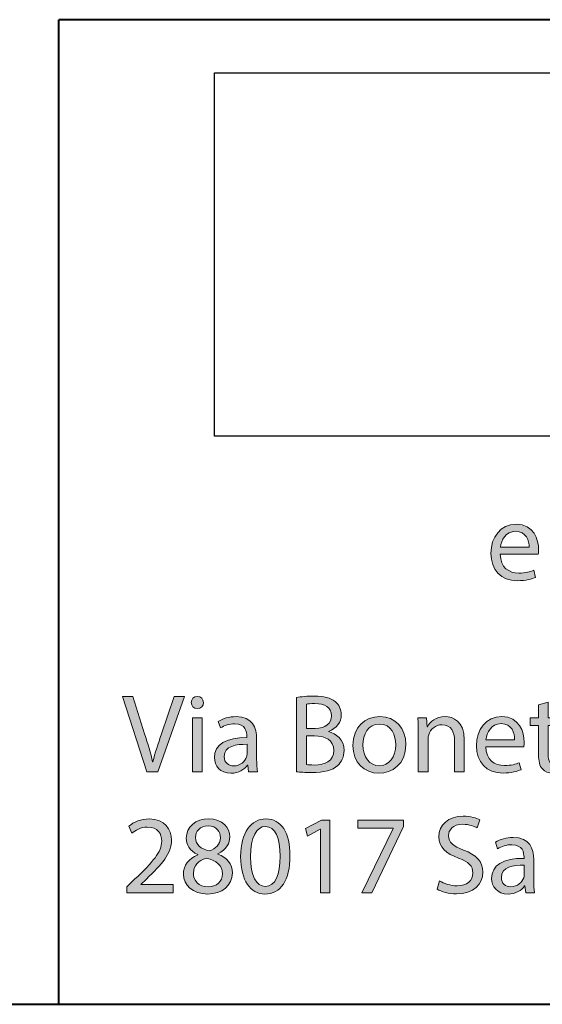
# Model space of a CAD drawing. Units: millimetres. Extents: x 9 to 292, y 6 to 205.
# Drawn here: x 101 to 113, y 6 to 28 of the extents above; entities that cross this region are included whole.
import ezdxf

# ---------------------------------------------------------------- set-up
doc = ezdxf.new("R2010")
doc.units = ezdxf.units.MM
doc.header["$MEASUREMENT"] = 0
doc.layers.add('Livello 1', color=7, linetype='Continuous')
picture_1 = doc.add_image_def('image1.jpg', size_in_pixel=(47, 23))

# ---------------------------------------------------------------- blocks, each defined once
blk = doc.blocks.new('block 2')
at = {"layer": 'Livello 1'}
image = blk.add_image(picture_1, insert=(105.481, 18.697), size_in_units=(16.581, 8.114), dxfattribs=at)
blk = doc.blocks.new('block 15')
at = {"layer": 'Livello 1'}
h = blk.add_hatch(color=7, dxfattribs=at)
h.dxf.hatch_style = 2
edge = h.paths.add_edge_path()
edge.add_spline(control_points=[(111.867, 16.055), (111.872, 15.758), (112.062, 15.635), (112.282, 15.635), (112.439, 15.635), (112.534, 15.662), (112.617, 15.698), (112.617, 15.698), (112.654, 15.54), (112.654, 15.54), (112.577, 15.505), (112.444, 15.465), (112.252, 15.465), (111.88, 15.465), (111.658, 15.71), (111.658, 16.075), (111.658, 16.439), (111.872, 16.727), (112.225, 16.727), (112.619, 16.727), (112.724, 16.379), (112.724, 16.157), (112.724, 16.112), (112.719, 16.077), (112.717, 16.055), (112.717, 16.055), (111.867, 16.055), (111.867, 16.055)], knot_values=[0, 0, 0, 0, 1, 1, 1, 2, 2, 2, 3, 3, 3, 4, 4, 4, 5, 5, 5, 6, 6, 6, 7, 7, 7, 8, 8, 8, 9, 9, 9, 9], degree=3, periodic=1)
edge = h.paths.add_edge_path()
edge.add_spline(control_points=[(112.512, 16.212), (112.514, 16.352), (112.454, 16.569), (112.207, 16.569), (111.985, 16.569), (111.887, 16.364), (111.87, 16.212), (111.87, 16.212), (112.512, 16.212), (112.512, 16.212)], knot_values=[0, 0, 0, 0, 1, 1, 1, 2, 2, 2, 3, 3, 3, 3], degree=3, periodic=1)
at = {"layer": 'Livello 1', "lineweight": 0}
for points, knots in [([(111.867, 16.055), (111.872, 15.758), (112.062, 15.635), (112.282, 15.635), (112.439, 15.635), (112.534, 15.662), (112.617, 15.698), (112.617, 15.698), (112.654, 15.54), (112.654, 15.54), (112.577, 15.505), (112.444, 15.465), (112.252, 15.465), (111.88, 15.465), (111.658, 15.71), (111.658, 16.075), (111.658, 16.439), (111.872, 16.727), (112.225, 16.727), (112.619, 16.727), (112.724, 16.379), (112.724, 16.157), (112.724, 16.112), (112.719, 16.077), (112.717, 16.055), (112.717, 16.055), (111.867, 16.055), (111.867, 16.055)], [0, 0, 0, 0, 1, 1, 1, 2, 2, 2, 3, 3, 3, 4, 4, 4, 5, 5, 5, 6, 6, 6, 7, 7, 7, 8, 8, 8, 9, 9, 9, 9]), ([(112.512, 16.212), (112.514, 16.352), (112.454, 16.569), (112.207, 16.569), (111.985, 16.569), (111.887, 16.364), (111.87, 16.212), (111.87, 16.212), (112.512, 16.212), (112.512, 16.212)], [0, 0, 0, 0, 1, 1, 1, 2, 2, 2, 3, 3, 3, 3])]:
    blk.add_open_spline(points, degree=3, knots=knots, dxfattribs=at)
blk = doc.blocks.new('block 17')
at = {"layer": 'Livello 1'}
h = blk.add_hatch(color=7, dxfattribs=at)
h.dxf.hatch_style = 2
edge = h.paths.add_edge_path()
edge.add_spline(control_points=[(103.969, 11.192), (103.969, 11.192), (103.42, 12.875), (103.42, 12.875), (103.42, 12.875), (103.654, 12.875), (103.654, 12.875), (103.654, 12.875), (103.916, 12.046), (103.916, 12.046), (103.989, 11.819), (104.052, 11.614), (104.096, 11.416), (104.096, 11.416), (104.101, 11.416), (104.101, 11.416), (104.149, 11.611), (104.219, 11.824), (104.294, 12.043), (104.294, 12.043), (104.578, 12.875), (104.578, 12.875), (104.578, 12.875), (104.811, 12.875), (104.811, 12.875), (104.811, 12.875), (104.209, 11.192), (104.209, 11.192), (104.209, 11.192), (103.969, 11.192), (103.969, 11.192)], knot_values=[0, 0, 0, 0, 1, 1, 1, 2, 2, 2, 3, 3, 3, 4, 4, 4, 5, 5, 5, 6, 6, 6, 7, 7, 7, 8, 8, 8, 9, 9, 9, 10, 10, 10, 10], degree=3, periodic=1)
h = blk.add_hatch(color=7, dxfattribs=at)
h.dxf.hatch_style = 2
edge = h.paths.add_edge_path()
edge.add_spline(control_points=[(105.231, 12.74), (105.234, 12.666), (105.179, 12.606), (105.092, 12.606), (105.014, 12.606), (104.959, 12.666), (104.959, 12.74), (104.959, 12.818), (105.017, 12.878), (105.097, 12.878), (105.179, 12.878), (105.231, 12.818), (105.231, 12.74)], knot_values=[0, 0, 0, 0, 1, 1, 1, 2, 2, 2, 3, 3, 3, 4, 4, 4, 4], degree=3, periodic=1)
h.paths.add_polyline_path([(104.987, 11.192), (104.987, 12.401), (105.207, 12.401), (105.207, 11.192)])
h = blk.add_hatch(color=7, dxfattribs=at)
h.dxf.hatch_style = 2
edge = h.paths.add_edge_path()
edge.add_spline(control_points=[(107.314, 12.853), (107.409, 12.873), (107.559, 12.888), (107.712, 12.888), (107.929, 12.888), (108.069, 12.85), (108.174, 12.765), (108.261, 12.7), (108.313, 12.6), (108.313, 12.468), (108.313, 12.306), (108.206, 12.163), (108.029, 12.098), (108.029, 12.098), (108.029, 12.093), (108.029, 12.093), (108.189, 12.053), (108.376, 11.921), (108.376, 11.671), (108.376, 11.527), (108.318, 11.416), (108.234, 11.334), (108.116, 11.227), (107.926, 11.177), (107.652, 11.177), (107.502, 11.177), (107.387, 11.187), (107.314, 11.197), (107.314, 11.197), (107.314, 12.853), (107.314, 12.853)], knot_values=[0, 0, 0, 0, 1, 1, 1, 2, 2, 2, 3, 3, 3, 4, 4, 4, 5, 5, 5, 6, 6, 6, 7, 7, 7, 8, 8, 8, 9, 9, 9, 10, 10, 10, 10], degree=3, periodic=1)
edge = h.paths.add_edge_path()
edge.add_spline(control_points=[(107.532, 12.163), (107.532, 12.163), (107.729, 12.163), (107.729, 12.163), (107.959, 12.163), (108.094, 12.283), (108.094, 12.446), (108.094, 12.643), (107.944, 12.72), (107.724, 12.72), (107.624, 12.72), (107.567, 12.713), (107.532, 12.706), (107.532, 12.706), (107.532, 12.163), (107.532, 12.163)], knot_values=[0, 0, 0, 0, 1, 1, 1, 2, 2, 2, 3, 3, 3, 4, 4, 4, 5, 5, 5, 5], degree=3, periodic=1)
edge = h.paths.add_edge_path()
edge.add_spline(control_points=[(107.532, 11.356), (107.574, 11.349), (107.636, 11.347), (107.714, 11.347), (107.939, 11.347), (108.146, 11.429), (108.146, 11.674), (108.146, 11.903), (107.949, 11.999), (107.712, 11.999), (107.712, 11.999), (107.532, 11.999), (107.532, 11.999), (107.532, 11.999), (107.532, 11.356), (107.532, 11.356)], knot_values=[0, 0, 0, 0, 1, 1, 1, 2, 2, 2, 3, 3, 3, 4, 4, 4, 5, 5, 5, 5], degree=3, periodic=1)
h = blk.add_hatch(color=7, dxfattribs=at)
h.dxf.hatch_style = 2
h.paths.add_polyline_path([(117.359, 11.192), (117.359, 11.634), (116.604, 11.634), (116.604, 11.779), (117.329, 12.815), (117.566, 12.815), (117.566, 11.806), (117.793, 11.806), (117.793, 11.634), (117.566, 11.634), (117.566, 11.192)])
edge = h.paths.add_edge_path()
edge.add_spline(control_points=[(117.359, 11.806), (117.359, 11.806), (117.359, 12.348), (117.359, 12.348), (117.359, 12.433), (117.361, 12.518), (117.366, 12.603), (117.366, 12.603), (117.359, 12.603), (117.359, 12.603), (117.309, 12.508), (117.269, 12.438), (117.224, 12.363), (117.224, 12.363), (116.826, 11.811), (116.826, 11.811), (116.826, 11.811), (116.826, 11.806), (116.826, 11.806), (116.826, 11.806), (117.359, 11.806), (117.359, 11.806)], knot_values=[0, 0, 0, 0, 1, 1, 1, 2, 2, 2, 3, 3, 3, 4, 4, 4, 5, 5, 5, 6, 6, 6, 7, 7, 7, 7], degree=3, periodic=1)
h = blk.add_hatch(color=7, dxfattribs=at)
h.dxf.hatch_style = 2
edge = h.paths.add_edge_path()
edge.add_spline(control_points=[(119.041, 12.021), (119.041, 11.469), (118.836, 11.164), (118.476, 11.164), (118.159, 11.164), (117.944, 11.461), (117.939, 11.999), (117.939, 12.543), (118.174, 12.843), (118.504, 12.843), (118.846, 12.843), (119.041, 12.538), (119.041, 12.021)], knot_values=[0, 0, 0, 0, 1, 1, 1, 2, 2, 2, 3, 3, 3, 4, 4, 4, 4], degree=3, periodic=1)
edge = h.paths.add_edge_path()
edge.add_spline(control_points=[(118.159, 11.996), (118.159, 11.574), (118.289, 11.334), (118.489, 11.334), (118.714, 11.334), (118.821, 11.596), (118.821, 12.011), (118.821, 12.411), (118.719, 12.673), (118.491, 12.673), (118.299, 12.673), (118.159, 12.438), (118.159, 11.996)], knot_values=[0, 0, 0, 0, 1, 1, 1, 2, 2, 2, 3, 3, 3, 4, 4, 4, 4], degree=3, periodic=1)
h = blk.add_hatch(color=7, dxfattribs=at)
h.dxf.hatch_style = 2
edge = h.paths.add_edge_path()
edge.add_spline(control_points=[(112.939, 12.748), (112.939, 12.748), (112.939, 12.401), (112.939, 12.401), (112.939, 12.401), (113.254, 12.401), (113.254, 12.401), (113.254, 12.401), (113.254, 12.233), (113.254, 12.233), (113.254, 12.233), (112.939, 12.233), (112.939, 12.233), (112.939, 12.233), (112.939, 11.581), (112.939, 11.581), (112.939, 11.432), (112.981, 11.347), (113.104, 11.347), (113.161, 11.347), (113.204, 11.354), (113.231, 11.362), (113.231, 11.362), (113.241, 11.197), (113.241, 11.197), (113.199, 11.179), (113.131, 11.167), (113.046, 11.167), (112.944, 11.167), (112.862, 11.199), (112.809, 11.259), (112.747, 11.324), (112.724, 11.432), (112.724, 11.574), (112.724, 11.574), (112.724, 12.233), (112.724, 12.233), (112.724, 12.233), (112.537, 12.233), (112.537, 12.233), (112.537, 12.233), (112.537, 12.401), (112.537, 12.401), (112.537, 12.401), (112.724, 12.401), (112.724, 12.401), (112.724, 12.401), (112.724, 12.69), (112.724, 12.69), (112.724, 12.69), (112.939, 12.748), (112.939, 12.748)], knot_values=[0, 0, 0, 0, 1, 1, 1, 2, 2, 2, 3, 3, 3, 4, 4, 4, 5, 5, 5, 6, 6, 6, 7, 7, 7, 8, 8, 8, 9, 9, 9, 10, 10, 10, 11, 11, 11, 12, 12, 12, 13, 13, 13, 14, 14, 14, 15, 15, 15, 16, 16, 16, 17, 17, 17, 17], degree=3, periodic=1)
h = blk.add_hatch(color=7, dxfattribs=at)
h.dxf.hatch_style = 2
edge = h.paths.add_edge_path()
edge.add_spline(control_points=[(113.766, 12.748), (113.766, 12.748), (113.766, 12.401), (113.766, 12.401), (113.766, 12.401), (114.081, 12.401), (114.081, 12.401), (114.081, 12.401), (114.081, 12.233), (114.081, 12.233), (114.081, 12.233), (113.766, 12.233), (113.766, 12.233), (113.766, 12.233), (113.766, 11.581), (113.766, 11.581), (113.766, 11.432), (113.809, 11.347), (113.931, 11.347), (113.989, 11.347), (114.031, 11.354), (114.059, 11.362), (114.059, 11.362), (114.069, 11.197), (114.069, 11.197), (114.026, 11.179), (113.959, 11.167), (113.874, 11.167), (113.772, 11.167), (113.689, 11.199), (113.636, 11.259), (113.574, 11.324), (113.552, 11.432), (113.552, 11.574), (113.552, 11.574), (113.552, 12.233), (113.552, 12.233), (113.552, 12.233), (113.364, 12.233), (113.364, 12.233), (113.364, 12.233), (113.364, 12.401), (113.364, 12.401), (113.364, 12.401), (113.552, 12.401), (113.552, 12.401), (113.552, 12.401), (113.552, 12.69), (113.552, 12.69), (113.552, 12.69), (113.766, 12.748), (113.766, 12.748)], knot_values=[0, 0, 0, 0, 1, 1, 1, 2, 2, 2, 3, 3, 3, 4, 4, 4, 5, 5, 5, 6, 6, 6, 7, 7, 7, 8, 8, 8, 9, 9, 9, 10, 10, 10, 11, 11, 11, 12, 12, 12, 13, 13, 13, 14, 14, 14, 15, 15, 15, 16, 16, 16, 17, 17, 17, 17], degree=3, periodic=1)
h = blk.add_hatch(color=7, dxfattribs=at)
h.dxf.hatch_style = 2
edge = h.paths.add_edge_path()
edge.add_spline(control_points=[(106.241, 11.192), (106.241, 11.192), (106.224, 11.344), (106.224, 11.344), (106.224, 11.344), (106.216, 11.344), (106.216, 11.344), (106.149, 11.249), (106.019, 11.164), (105.846, 11.164), (105.602, 11.164), (105.477, 11.336), (105.477, 11.511), (105.477, 11.804), (105.737, 11.963), (106.204, 11.961), (106.204, 11.961), (106.204, 11.986), (106.204, 11.986), (106.204, 12.086), (106.176, 12.266), (105.929, 12.266), (105.816, 12.266), (105.699, 12.231), (105.614, 12.176), (105.614, 12.176), (105.564, 12.321), (105.564, 12.321), (105.664, 12.386), (105.809, 12.428), (105.961, 12.428), (106.331, 12.428), (106.421, 12.176), (106.421, 11.933), (106.421, 11.933), (106.421, 11.481), (106.421, 11.481), (106.421, 11.376), (106.426, 11.274), (106.441, 11.192), (106.441, 11.192), (106.241, 11.192), (106.241, 11.192)], knot_values=[0, 0, 0, 0, 1, 1, 1, 2, 2, 2, 3, 3, 3, 4, 4, 4, 5, 5, 5, 6, 6, 6, 7, 7, 7, 8, 8, 8, 9, 9, 9, 10, 10, 10, 11, 11, 11, 12, 12, 12, 13, 13, 13, 14, 14, 14, 14], degree=3, periodic=1)
edge = h.paths.add_edge_path()
edge.add_spline(control_points=[(106.209, 11.809), (105.969, 11.814), (105.697, 11.771), (105.697, 11.536), (105.697, 11.394), (105.792, 11.327), (105.904, 11.327), (106.061, 11.327), (106.161, 11.427), (106.196, 11.529), (106.204, 11.551), (106.209, 11.576), (106.209, 11.599), (106.209, 11.599), (106.209, 11.809), (106.209, 11.809)], knot_values=[0, 0, 0, 0, 1, 1, 1, 2, 2, 2, 3, 3, 3, 4, 4, 4, 5, 5, 5, 5], degree=3, periodic=1)
h = blk.add_hatch(color=7, dxfattribs=at)
h.dxf.hatch_style = 2
edge = h.paths.add_edge_path()
edge.add_spline(control_points=[(109.756, 11.806), (109.756, 11.359), (109.446, 11.164), (109.154, 11.164), (108.827, 11.164), (108.574, 11.404), (108.574, 11.786), (108.574, 12.191), (108.839, 12.428), (109.174, 12.428), (109.521, 12.428), (109.756, 12.176), (109.756, 11.806)], knot_values=[0, 0, 0, 0, 1, 1, 1, 2, 2, 2, 3, 3, 3, 4, 4, 4, 4], degree=3, periodic=1)
edge = h.paths.add_edge_path()
edge.add_spline(control_points=[(108.797, 11.794), (108.797, 11.529), (108.949, 11.329), (109.164, 11.329), (109.374, 11.329), (109.531, 11.527), (109.531, 11.799), (109.531, 12.003), (109.429, 12.263), (109.169, 12.263), (108.909, 12.263), (108.797, 12.023), (108.797, 11.794)], knot_values=[0, 0, 0, 0, 1, 1, 1, 2, 2, 2, 3, 3, 3, 4, 4, 4, 4], degree=3, periodic=1)
h = blk.add_hatch(color=7, dxfattribs=at)
h.dxf.hatch_style = 2
edge = h.paths.add_edge_path()
edge.add_spline(control_points=[(110.034, 12.073), (110.034, 12.198), (110.032, 12.301), (110.024, 12.401), (110.024, 12.401), (110.219, 12.401), (110.219, 12.401), (110.219, 12.401), (110.232, 12.201), (110.232, 12.201), (110.232, 12.201), (110.237, 12.201), (110.237, 12.201), (110.296, 12.316), (110.436, 12.428), (110.636, 12.428), (110.804, 12.428), (111.063, 12.328), (111.063, 11.913), (111.063, 11.913), (111.063, 11.192), (111.063, 11.192), (111.063, 11.192), (110.844, 11.192), (110.844, 11.192), (110.844, 11.192), (110.844, 11.889), (110.844, 11.889), (110.844, 12.083), (110.771, 12.246), (110.564, 12.246), (110.419, 12.246), (110.306, 12.143), (110.269, 12.021), (110.259, 11.993), (110.254, 11.956), (110.254, 11.919), (110.254, 11.919), (110.254, 11.192), (110.254, 11.192), (110.254, 11.192), (110.034, 11.192), (110.034, 11.192), (110.034, 11.192), (110.034, 12.073), (110.034, 12.073)], knot_values=[0, 0, 0, 0, 1, 1, 1, 2, 2, 2, 3, 3, 3, 4, 4, 4, 5, 5, 5, 6, 6, 6, 7, 7, 7, 8, 8, 8, 9, 9, 9, 10, 10, 10, 11, 11, 11, 12, 12, 12, 13, 13, 13, 14, 14, 14, 15, 15, 15, 15], degree=3, periodic=1)
h = blk.add_hatch(color=7, dxfattribs=at)
h.dxf.hatch_style = 2
edge = h.paths.add_edge_path()
edge.add_spline(control_points=[(111.544, 11.756), (111.549, 11.459), (111.739, 11.336), (111.959, 11.336), (112.116, 11.336), (112.211, 11.364), (112.293, 11.399), (112.293, 11.399), (112.331, 11.242), (112.331, 11.242), (112.253, 11.207), (112.121, 11.167), (111.929, 11.167), (111.557, 11.167), (111.334, 11.412), (111.334, 11.776), (111.334, 12.141), (111.549, 12.428), (111.901, 12.428), (112.296, 12.428), (112.401, 12.081), (112.401, 11.859), (112.401, 11.814), (112.396, 11.779), (112.393, 11.756), (112.393, 11.756), (111.544, 11.756), (111.544, 11.756)], knot_values=[0, 0, 0, 0, 1, 1, 1, 2, 2, 2, 3, 3, 3, 4, 4, 4, 5, 5, 5, 6, 6, 6, 7, 7, 7, 8, 8, 8, 9, 9, 9, 9], degree=3, periodic=1)
edge = h.paths.add_edge_path()
edge.add_spline(control_points=[(112.189, 11.913), (112.191, 12.053), (112.131, 12.271), (111.884, 12.271), (111.661, 12.271), (111.564, 12.066), (111.547, 11.913), (111.547, 11.913), (112.189, 11.913), (112.189, 11.913)], knot_values=[0, 0, 0, 0, 1, 1, 1, 2, 2, 2, 3, 3, 3, 3], degree=3, periodic=1)
h = blk.add_hatch(color=7, dxfattribs=at)
h.dxf.hatch_style = 2
edge = h.paths.add_edge_path()
edge.add_spline(control_points=[(115.423, 11.806), (115.423, 11.359), (115.113, 11.164), (114.821, 11.164), (114.494, 11.164), (114.242, 11.404), (114.242, 11.786), (114.242, 12.191), (114.507, 12.428), (114.841, 12.428), (115.188, 12.428), (115.423, 12.176), (115.423, 11.806)], knot_values=[0, 0, 0, 0, 1, 1, 1, 2, 2, 2, 3, 3, 3, 4, 4, 4, 4], degree=3, periodic=1)
edge = h.paths.add_edge_path()
edge.add_spline(control_points=[(114.464, 11.794), (114.464, 11.529), (114.616, 11.329), (114.831, 11.329), (115.041, 11.329), (115.198, 11.527), (115.198, 11.799), (115.198, 12.003), (115.096, 12.263), (114.836, 12.263), (114.576, 12.263), (114.464, 12.023), (114.464, 11.794)], knot_values=[0, 0, 0, 0, 1, 1, 1, 2, 2, 2, 3, 3, 3, 4, 4, 4, 4], degree=3, periodic=1)
h = blk.add_hatch(color=7, dxfattribs=at)
h.dxf.hatch_style = 2
edge = h.paths.add_edge_path()
edge.add_spline(control_points=[(115.559, 10.884), (115.614, 11.032), (115.682, 11.299), (115.709, 11.481), (115.709, 11.481), (115.954, 11.507), (115.954, 11.507), (115.896, 11.294), (115.787, 11.017), (115.717, 10.9), (115.717, 10.9), (115.559, 10.884), (115.559, 10.884)], knot_values=[0, 0, 0, 0, 1, 1, 1, 2, 2, 2, 3, 3, 3, 4, 4, 4, 4], degree=3, periodic=1)
at = {"layer": 'Livello 1', "lineweight": 0}
for points in [[(117.359, 11.192), (117.359, 11.634), (116.604, 11.634), (116.604, 11.779), (117.329, 12.815), (117.566, 12.815), (117.566, 11.806), (117.793, 11.806), (117.793, 11.634), (117.566, 11.634), (117.566, 11.192), (117.359, 11.192)], [(104.987, 11.192), (104.987, 12.401), (105.207, 12.401), (105.207, 11.192), (104.987, 11.192)]]:
    blk.add_lwpolyline(points, dxfattribs=at)
for points, knots in [([(103.969, 11.192), (103.969, 11.192), (103.42, 12.875), (103.42, 12.875), (103.42, 12.875), (103.654, 12.875), (103.654, 12.875), (103.654, 12.875), (103.916, 12.046), (103.916, 12.046), (103.989, 11.819), (104.052, 11.614), (104.096, 11.416), (104.096, 11.416), (104.101, 11.416), (104.101, 11.416), (104.149, 11.611), (104.219, 11.824), (104.294, 12.043), (104.294, 12.043), (104.578, 12.875), (104.578, 12.875), (104.578, 12.875), (104.811, 12.875), (104.811, 12.875), (104.811, 12.875), (104.209, 11.192), (104.209, 11.192), (104.209, 11.192), (103.969, 11.192), (103.969, 11.192)], [0, 0, 0, 0, 1, 1, 1, 2, 2, 2, 3, 3, 3, 4, 4, 4, 5, 5, 5, 6, 6, 6, 7, 7, 7, 8, 8, 8, 9, 9, 9, 10, 10, 10, 10]), ([(105.231, 12.74), (105.234, 12.666), (105.179, 12.606), (105.092, 12.606), (105.014, 12.606), (104.959, 12.666), (104.959, 12.74), (104.959, 12.818), (105.017, 12.878), (105.097, 12.878), (105.179, 12.878), (105.231, 12.818), (105.231, 12.74)], [0, 0, 0, 0, 1, 1, 1, 2, 2, 2, 3, 3, 3, 4, 4, 4, 4]), ([(107.314, 12.853), (107.409, 12.873), (107.559, 12.888), (107.712, 12.888), (107.929, 12.888), (108.069, 12.85), (108.174, 12.765), (108.261, 12.7), (108.313, 12.6), (108.313, 12.468), (108.313, 12.306), (108.206, 12.163), (108.029, 12.098), (108.029, 12.098), (108.029, 12.093), (108.029, 12.093), (108.189, 12.053), (108.376, 11.921), (108.376, 11.671), (108.376, 11.527), (108.318, 11.416), (108.234, 11.334), (108.116, 11.227), (107.926, 11.177), (107.652, 11.177), (107.502, 11.177), (107.387, 11.187), (107.314, 11.197), (107.314, 11.197), (107.314, 12.853), (107.314, 12.853)], [0, 0, 0, 0, 1, 1, 1, 2, 2, 2, 3, 3, 3, 4, 4, 4, 5, 5, 5, 6, 6, 6, 7, 7, 7, 8, 8, 8, 9, 9, 9, 10, 10, 10, 10]), ([(119.041, 12.021), (119.041, 11.469), (118.836, 11.164), (118.476, 11.164), (118.159, 11.164), (117.944, 11.461), (117.939, 11.999), (117.939, 12.543), (118.174, 12.843), (118.504, 12.843), (118.846, 12.843), (119.041, 12.538), (119.041, 12.021)], [0, 0, 0, 0, 1, 1, 1, 2, 2, 2, 3, 3, 3, 4, 4, 4, 4]), ([(107.532, 12.163), (107.532, 12.163), (107.729, 12.163), (107.729, 12.163), (107.959, 12.163), (108.094, 12.283), (108.094, 12.446), (108.094, 12.643), (107.944, 12.72), (107.724, 12.72), (107.624, 12.72), (107.567, 12.713), (107.532, 12.706), (107.532, 12.706), (107.532, 12.163), (107.532, 12.163)], [0, 0, 0, 0, 1, 1, 1, 2, 2, 2, 3, 3, 3, 4, 4, 4, 5, 5, 5, 5]), ([(112.939, 12.748), (112.939, 12.748), (112.939, 12.401), (112.939, 12.401), (112.939, 12.401), (113.254, 12.401), (113.254, 12.401), (113.254, 12.401), (113.254, 12.233), (113.254, 12.233), (113.254, 12.233), (112.939, 12.233), (112.939, 12.233), (112.939, 12.233), (112.939, 11.581), (112.939, 11.581), (112.939, 11.432), (112.981, 11.347), (113.104, 11.347), (113.161, 11.347), (113.204, 11.354), (113.231, 11.362), (113.231, 11.362), (113.241, 11.197), (113.241, 11.197), (113.199, 11.179), (113.131, 11.167), (113.046, 11.167), (112.944, 11.167), (112.862, 11.199), (112.809, 11.259), (112.747, 11.324), (112.724, 11.432), (112.724, 11.574), (112.724, 11.574), (112.724, 12.233), (112.724, 12.233), (112.724, 12.233), (112.537, 12.233), (112.537, 12.233), (112.537, 12.233), (112.537, 12.401), (112.537, 12.401), (112.537, 12.401), (112.724, 12.401), (112.724, 12.401), (112.724, 12.401), (112.724, 12.69), (112.724, 12.69), (112.724, 12.69), (112.939, 12.748), (112.939, 12.748)], [0, 0, 0, 0, 1, 1, 1, 2, 2, 2, 3, 3, 3, 4, 4, 4, 5, 5, 5, 6, 6, 6, 7, 7, 7, 8, 8, 8, 9, 9, 9, 10, 10, 10, 11, 11, 11, 12, 12, 12, 13, 13, 13, 14, 14, 14, 15, 15, 15, 16, 16, 16, 17, 17, 17, 17]), ([(113.766, 12.748), (113.766, 12.748), (113.766, 12.401), (113.766, 12.401), (113.766, 12.401), (114.081, 12.401), (114.081, 12.401), (114.081, 12.401), (114.081, 12.233), (114.081, 12.233), (114.081, 12.233), (113.766, 12.233), (113.766, 12.233), (113.766, 12.233), (113.766, 11.581), (113.766, 11.581), (113.766, 11.432), (113.809, 11.347), (113.931, 11.347), (113.989, 11.347), (114.031, 11.354), (114.059, 11.362), (114.059, 11.362), (114.069, 11.197), (114.069, 11.197), (114.026, 11.179), (113.959, 11.167), (113.874, 11.167), (113.772, 11.167), (113.689, 11.199), (113.636, 11.259), (113.574, 11.324), (113.552, 11.432), (113.552, 11.574), (113.552, 11.574), (113.552, 12.233), (113.552, 12.233), (113.552, 12.233), (113.364, 12.233), (113.364, 12.233), (113.364, 12.233), (113.364, 12.401), (113.364, 12.401), (113.364, 12.401), (113.552, 12.401), (113.552, 12.401), (113.552, 12.401), (113.552, 12.69), (113.552, 12.69), (113.552, 12.69), (113.766, 12.748), (113.766, 12.748)], [0, 0, 0, 0, 1, 1, 1, 2, 2, 2, 3, 3, 3, 4, 4, 4, 5, 5, 5, 6, 6, 6, 7, 7, 7, 8, 8, 8, 9, 9, 9, 10, 10, 10, 11, 11, 11, 12, 12, 12, 13, 13, 13, 14, 14, 14, 15, 15, 15, 16, 16, 16, 17, 17, 17, 17]), ([(117.359, 11.806), (117.359, 11.806), (117.359, 12.348), (117.359, 12.348), (117.359, 12.433), (117.361, 12.518), (117.366, 12.603), (117.366, 12.603), (117.359, 12.603), (117.359, 12.603), (117.309, 12.508), (117.269, 12.438), (117.224, 12.363), (117.224, 12.363), (116.826, 11.811), (116.826, 11.811), (116.826, 11.811), (116.826, 11.806), (116.826, 11.806), (116.826, 11.806), (117.359, 11.806), (117.359, 11.806)], [0, 0, 0, 0, 1, 1, 1, 2, 2, 2, 3, 3, 3, 4, 4, 4, 5, 5, 5, 6, 6, 6, 7, 7, 7, 7]), ([(118.159, 11.996), (118.159, 11.574), (118.289, 11.334), (118.489, 11.334), (118.714, 11.334), (118.821, 11.596), (118.821, 12.011), (118.821, 12.411), (118.719, 12.673), (118.491, 12.673), (118.299, 12.673), (118.159, 12.438), (118.159, 11.996)], [0, 0, 0, 0, 1, 1, 1, 2, 2, 2, 3, 3, 3, 4, 4, 4, 4]), ([(106.241, 11.192), (106.241, 11.192), (106.224, 11.344), (106.224, 11.344), (106.224, 11.344), (106.216, 11.344), (106.216, 11.344), (106.149, 11.249), (106.019, 11.164), (105.846, 11.164), (105.602, 11.164), (105.477, 11.336), (105.477, 11.511), (105.477, 11.804), (105.737, 11.963), (106.204, 11.961), (106.204, 11.961), (106.204, 11.986), (106.204, 11.986), (106.204, 12.086), (106.176, 12.266), (105.929, 12.266), (105.816, 12.266), (105.699, 12.231), (105.614, 12.176), (105.614, 12.176), (105.564, 12.321), (105.564, 12.321), (105.664, 12.386), (105.809, 12.428), (105.961, 12.428), (106.331, 12.428), (106.421, 12.176), (106.421, 11.933), (106.421, 11.933), (106.421, 11.481), (106.421, 11.481), (106.421, 11.376), (106.426, 11.274), (106.441, 11.192), (106.441, 11.192), (106.241, 11.192), (106.241, 11.192)], [0, 0, 0, 0, 1, 1, 1, 2, 2, 2, 3, 3, 3, 4, 4, 4, 5, 5, 5, 6, 6, 6, 7, 7, 7, 8, 8, 8, 9, 9, 9, 10, 10, 10, 11, 11, 11, 12, 12, 12, 13, 13, 13, 14, 14, 14, 14]), ([(109.756, 11.806), (109.756, 11.359), (109.446, 11.164), (109.154, 11.164), (108.827, 11.164), (108.574, 11.404), (108.574, 11.786), (108.574, 12.191), (108.839, 12.428), (109.174, 12.428), (109.521, 12.428), (109.756, 12.176), (109.756, 11.806)], [0, 0, 0, 0, 1, 1, 1, 2, 2, 2, 3, 3, 3, 4, 4, 4, 4]), ([(110.034, 12.073), (110.034, 12.198), (110.032, 12.301), (110.024, 12.401), (110.024, 12.401), (110.219, 12.401), (110.219, 12.401), (110.219, 12.401), (110.232, 12.201), (110.232, 12.201), (110.232, 12.201), (110.237, 12.201), (110.237, 12.201), (110.296, 12.316), (110.436, 12.428), (110.636, 12.428), (110.804, 12.428), (111.063, 12.328), (111.063, 11.913), (111.063, 11.913), (111.063, 11.192), (111.063, 11.192), (111.063, 11.192), (110.844, 11.192), (110.844, 11.192), (110.844, 11.192), (110.844, 11.889), (110.844, 11.889), (110.844, 12.083), (110.771, 12.246), (110.564, 12.246), (110.419, 12.246), (110.306, 12.143), (110.269, 12.021), (110.259, 11.993), (110.254, 11.956), (110.254, 11.919), (110.254, 11.919), (110.254, 11.192), (110.254, 11.192), (110.254, 11.192), (110.034, 11.192), (110.034, 11.192), (110.034, 11.192), (110.034, 12.073), (110.034, 12.073)], [0, 0, 0, 0, 1, 1, 1, 2, 2, 2, 3, 3, 3, 4, 4, 4, 5, 5, 5, 6, 6, 6, 7, 7, 7, 8, 8, 8, 9, 9, 9, 10, 10, 10, 11, 11, 11, 12, 12, 12, 13, 13, 13, 14, 14, 14, 15, 15, 15, 15]), ([(111.544, 11.756), (111.549, 11.459), (111.739, 11.336), (111.959, 11.336), (112.116, 11.336), (112.211, 11.364), (112.293, 11.399), (112.293, 11.399), (112.331, 11.242), (112.331, 11.242), (112.253, 11.207), (112.121, 11.167), (111.929, 11.167), (111.557, 11.167), (111.334, 11.412), (111.334, 11.776), (111.334, 12.141), (111.549, 12.428), (111.901, 12.428), (112.296, 12.428), (112.401, 12.081), (112.401, 11.859), (112.401, 11.814), (112.396, 11.779), (112.393, 11.756), (112.393, 11.756), (111.544, 11.756), (111.544, 11.756)], [0, 0, 0, 0, 1, 1, 1, 2, 2, 2, 3, 3, 3, 4, 4, 4, 5, 5, 5, 6, 6, 6, 7, 7, 7, 8, 8, 8, 9, 9, 9, 9]), ([(115.423, 11.806), (115.423, 11.359), (115.113, 11.164), (114.821, 11.164), (114.494, 11.164), (114.242, 11.404), (114.242, 11.786), (114.242, 12.191), (114.507, 12.428), (114.841, 12.428), (115.188, 12.428), (115.423, 12.176), (115.423, 11.806)], [0, 0, 0, 0, 1, 1, 1, 2, 2, 2, 3, 3, 3, 4, 4, 4, 4]), ([(108.797, 11.794), (108.797, 11.529), (108.949, 11.329), (109.164, 11.329), (109.374, 11.329), (109.531, 11.527), (109.531, 11.799), (109.531, 12.003), (109.429, 12.263), (109.169, 12.263), (108.909, 12.263), (108.797, 12.023), (108.797, 11.794)], [0, 0, 0, 0, 1, 1, 1, 2, 2, 2, 3, 3, 3, 4, 4, 4, 4]), ([(112.189, 11.913), (112.191, 12.053), (112.131, 12.271), (111.884, 12.271), (111.661, 12.271), (111.564, 12.066), (111.547, 11.913), (111.547, 11.913), (112.189, 11.913), (112.189, 11.913)], [0, 0, 0, 0, 1, 1, 1, 2, 2, 2, 3, 3, 3, 3]), ([(114.464, 11.794), (114.464, 11.529), (114.616, 11.329), (114.831, 11.329), (115.041, 11.329), (115.198, 11.527), (115.198, 11.799), (115.198, 12.003), (115.096, 12.263), (114.836, 12.263), (114.576, 12.263), (114.464, 12.023), (114.464, 11.794)], [0, 0, 0, 0, 1, 1, 1, 2, 2, 2, 3, 3, 3, 4, 4, 4, 4]), ([(107.532, 11.356), (107.574, 11.349), (107.636, 11.347), (107.714, 11.347), (107.939, 11.347), (108.146, 11.429), (108.146, 11.674), (108.146, 11.903), (107.949, 11.999), (107.712, 11.999), (107.712, 11.999), (107.532, 11.999), (107.532, 11.999), (107.532, 11.999), (107.532, 11.356), (107.532, 11.356)], [0, 0, 0, 0, 1, 1, 1, 2, 2, 2, 3, 3, 3, 4, 4, 4, 5, 5, 5, 5]), ([(106.209, 11.809), (105.969, 11.814), (105.697, 11.771), (105.697, 11.536), (105.697, 11.394), (105.792, 11.327), (105.904, 11.327), (106.061, 11.327), (106.161, 11.427), (106.196, 11.529), (106.204, 11.551), (106.209, 11.576), (106.209, 11.599), (106.209, 11.599), (106.209, 11.809), (106.209, 11.809)], [0, 0, 0, 0, 1, 1, 1, 2, 2, 2, 3, 3, 3, 4, 4, 4, 5, 5, 5, 5]), ([(115.559, 10.884), (115.614, 11.032), (115.682, 11.299), (115.709, 11.481), (115.709, 11.481), (115.954, 11.507), (115.954, 11.507), (115.896, 11.294), (115.787, 11.017), (115.717, 10.9), (115.717, 10.9), (115.559, 10.884), (115.559, 10.884)], [0, 0, 0, 0, 1, 1, 1, 2, 2, 2, 3, 3, 3, 4, 4, 4, 4])]:
    blk.add_open_spline(points, degree=3, knots=knots, dxfattribs=at)
blk = doc.blocks.new('block 18')
at = {"layer": 'Livello 1'}
h = blk.add_hatch(color=7, dxfattribs=at)
h.dxf.hatch_style = 2
edge = h.paths.add_edge_path()
edge.add_spline(control_points=[(103.522, 8.492), (103.522, 8.492), (103.522, 8.627), (103.522, 8.627), (103.522, 8.627), (103.694, 8.794), (103.694, 8.794), (104.109, 9.189), (104.296, 9.399), (104.299, 9.643), (104.299, 9.808), (104.219, 9.96), (103.976, 9.96), (103.829, 9.96), (103.707, 9.885), (103.632, 9.823), (103.632, 9.823), (103.562, 9.978), (103.562, 9.978), (103.674, 10.073), (103.834, 10.143), (104.022, 10.143), (104.371, 10.143), (104.519, 9.903), (104.519, 9.671), (104.519, 9.371), (104.301, 9.129), (103.959, 8.799), (103.959, 8.799), (103.829, 8.679), (103.829, 8.679), (103.829, 8.679), (103.829, 8.674), (103.829, 8.674), (103.829, 8.674), (104.558, 8.674), (104.558, 8.674), (104.558, 8.674), (104.558, 8.492), (104.558, 8.492), (104.558, 8.492), (103.522, 8.492), (103.522, 8.492)], knot_values=[0, 0, 0, 0, 1, 1, 1, 2, 2, 2, 3, 3, 3, 4, 4, 4, 5, 5, 5, 6, 6, 6, 7, 7, 7, 8, 8, 8, 9, 9, 9, 10, 10, 10, 11, 11, 11, 12, 12, 12, 13, 13, 13, 14, 14, 14, 14], degree=3, periodic=1)
h = blk.add_hatch(color=7, dxfattribs=at)
h.dxf.hatch_style = 2
edge = h.paths.add_edge_path()
edge.add_spline(control_points=[(104.784, 8.904), (104.784, 9.109), (104.907, 9.254), (105.107, 9.339), (105.107, 9.339), (105.104, 9.346), (105.104, 9.346), (104.924, 9.431), (104.847, 9.571), (104.847, 9.711), (104.847, 9.968), (105.064, 10.143), (105.349, 10.143), (105.663, 10.143), (105.821, 9.945), (105.821, 9.743), (105.821, 9.606), (105.753, 9.459), (105.554, 9.363), (105.554, 9.363), (105.554, 9.356), (105.554, 9.356), (105.756, 9.276), (105.881, 9.134), (105.881, 8.937), (105.881, 8.654), (105.639, 8.464), (105.329, 8.464), (104.989, 8.464), (104.784, 8.666), (104.784, 8.904)], knot_values=[0, 0, 0, 0, 1, 1, 1, 2, 2, 2, 3, 3, 3, 4, 4, 4, 5, 5, 5, 6, 6, 6, 7, 7, 7, 8, 8, 8, 9, 9, 9, 10, 10, 10, 10], degree=3, periodic=1)
edge = h.paths.add_edge_path()
edge.add_spline(control_points=[(105.659, 8.914), (105.659, 9.111), (105.521, 9.206), (105.301, 9.269), (105.112, 9.214), (105.009, 9.089), (105.009, 8.934), (105.002, 8.769), (105.127, 8.624), (105.334, 8.624), (105.531, 8.624), (105.659, 8.746), (105.659, 8.914)], knot_values=[0, 0, 0, 0, 1, 1, 1, 2, 2, 2, 3, 3, 3, 4, 4, 4, 4], degree=3, periodic=1)
edge = h.paths.add_edge_path()
edge.add_spline(control_points=[(105.054, 9.726), (105.054, 9.563), (105.177, 9.476), (105.364, 9.426), (105.504, 9.473), (105.611, 9.573), (105.611, 9.721), (105.611, 9.851), (105.534, 9.985), (105.336, 9.985), (105.154, 9.985), (105.054, 9.865), (105.054, 9.726)], knot_values=[0, 0, 0, 0, 1, 1, 1, 2, 2, 2, 3, 3, 3, 4, 4, 4, 4], degree=3, periodic=1)
h = blk.add_hatch(color=7, dxfattribs=at)
h.dxf.hatch_style = 2
edge = h.paths.add_edge_path()
edge.add_spline(control_points=[(107.166, 9.321), (107.166, 8.769), (106.961, 8.464), (106.601, 8.464), (106.284, 8.464), (106.069, 8.762), (106.064, 9.299), (106.064, 9.843), (106.299, 10.143), (106.629, 10.143), (106.971, 10.143), (107.166, 9.838), (107.166, 9.321)], knot_values=[0, 0, 0, 0, 1, 1, 1, 2, 2, 2, 3, 3, 3, 4, 4, 4, 4], degree=3, periodic=1)
edge = h.paths.add_edge_path()
edge.add_spline(control_points=[(106.284, 9.296), (106.284, 8.874), (106.414, 8.634), (106.614, 8.634), (106.839, 8.634), (106.946, 8.897), (106.946, 9.311), (106.946, 9.711), (106.844, 9.973), (106.616, 9.973), (106.424, 9.973), (106.284, 9.738), (106.284, 9.296)], knot_values=[0, 0, 0, 0, 1, 1, 1, 2, 2, 2, 3, 3, 3, 4, 4, 4, 4], degree=3, periodic=1)
h = blk.add_hatch(color=7, dxfattribs=at)
h.dxf.hatch_style = 2
edge = h.paths.add_edge_path()
edge.add_spline(control_points=[(110.512, 8.757), (110.609, 8.697), (110.751, 8.647), (110.901, 8.647), (111.124, 8.647), (111.254, 8.764), (111.254, 8.934), (111.254, 9.091), (111.164, 9.181), (110.936, 9.269), (110.661, 9.366), (110.492, 9.508), (110.492, 9.745), (110.492, 10.008), (110.709, 10.203), (111.036, 10.203), (111.208, 10.203), (111.333, 10.163), (111.408, 10.12), (111.408, 10.12), (111.348, 9.943), (111.348, 9.943), (111.293, 9.973), (111.181, 10.023), (111.029, 10.023), (110.799, 10.023), (110.711, 9.885), (110.711, 9.771), (110.711, 9.613), (110.814, 9.536), (111.046, 9.446), (111.331, 9.336), (111.476, 9.199), (111.476, 8.951), (111.476, 8.692), (111.283, 8.467), (110.886, 8.467), (110.724, 8.467), (110.547, 8.514), (110.457, 8.574), (110.457, 8.574), (110.512, 8.757), (110.512, 8.757)], knot_values=[0, 0, 0, 0, 1, 1, 1, 2, 2, 2, 3, 3, 3, 4, 4, 4, 5, 5, 5, 6, 6, 6, 7, 7, 7, 8, 8, 8, 9, 9, 9, 10, 10, 10, 11, 11, 11, 12, 12, 12, 13, 13, 13, 14, 14, 14, 14], degree=3, periodic=1)
h = blk.add_hatch(color=7, dxfattribs=at)
h.dxf.hatch_style = 2
h.paths.add_polyline_path([(107.846, 9.911), (107.841, 9.911), (107.559, 9.758), (107.517, 9.925), (107.871, 10.115), (108.059, 10.115), (108.059, 8.492), (107.846, 8.492)])
h = blk.add_hatch(color=7, dxfattribs=at)
h.dxf.hatch_style = 2
h.paths.add_polyline_path([(109.706, 10.115), (109.706, 9.97), (108.999, 8.492), (108.772, 8.492), (109.476, 9.928), (109.476, 9.933), (108.682, 9.933), (108.682, 10.115)])
h = blk.add_hatch(color=7, dxfattribs=at)
h.dxf.hatch_style = 2
edge = h.paths.add_edge_path()
edge.add_spline(control_points=[(112.436, 8.492), (112.436, 8.492), (112.418, 8.644), (112.418, 8.644), (112.418, 8.644), (112.411, 8.644), (112.411, 8.644), (112.344, 8.549), (112.214, 8.464), (112.041, 8.464), (111.796, 8.464), (111.672, 8.637), (111.672, 8.812), (111.672, 9.104), (111.931, 9.264), (112.398, 9.261), (112.398, 9.261), (112.398, 9.286), (112.398, 9.286), (112.398, 9.386), (112.371, 9.566), (112.124, 9.566), (112.011, 9.566), (111.894, 9.531), (111.809, 9.476), (111.809, 9.476), (111.759, 9.621), (111.759, 9.621), (111.859, 9.686), (112.004, 9.728), (112.156, 9.728), (112.526, 9.728), (112.616, 9.476), (112.616, 9.234), (112.616, 9.234), (112.616, 8.782), (112.616, 8.782), (112.616, 8.677), (112.621, 8.574), (112.636, 8.492), (112.636, 8.492), (112.436, 8.492), (112.436, 8.492)], knot_values=[0, 0, 0, 0, 1, 1, 1, 2, 2, 2, 3, 3, 3, 4, 4, 4, 5, 5, 5, 6, 6, 6, 7, 7, 7, 8, 8, 8, 9, 9, 9, 10, 10, 10, 11, 11, 11, 12, 12, 12, 13, 13, 13, 14, 14, 14, 14], degree=3, periodic=1)
edge = h.paths.add_edge_path()
edge.add_spline(control_points=[(112.403, 9.109), (112.164, 9.114), (111.892, 9.071), (111.892, 8.837), (111.892, 8.694), (111.986, 8.627), (112.099, 8.627), (112.256, 8.627), (112.356, 8.726), (112.391, 8.829), (112.398, 8.851), (112.403, 8.877), (112.403, 8.899), (112.403, 8.899), (112.403, 9.109), (112.403, 9.109)], knot_values=[0, 0, 0, 0, 1, 1, 1, 2, 2, 2, 3, 3, 3, 4, 4, 4, 5, 5, 5, 5], degree=3, periodic=1)
at = {"layer": 'Livello 1', "lineweight": 0}
for points in [[(107.846, 9.911), (107.841, 9.911), (107.559, 9.758), (107.517, 9.925), (107.871, 10.115), (108.059, 10.115), (108.059, 8.492), (107.846, 8.492), (107.846, 9.911)], [(109.706, 10.115), (109.706, 9.97), (108.999, 8.492), (108.772, 8.492), (109.476, 9.928), (109.476, 9.933), (108.682, 9.933), (108.682, 10.115), (109.706, 10.115)]]:
    blk.add_lwpolyline(points, dxfattribs=at)
for points, knots in [([(103.522, 8.492), (103.522, 8.492), (103.522, 8.627), (103.522, 8.627), (103.522, 8.627), (103.694, 8.794), (103.694, 8.794), (104.109, 9.189), (104.296, 9.399), (104.299, 9.643), (104.299, 9.808), (104.219, 9.96), (103.976, 9.96), (103.829, 9.96), (103.707, 9.885), (103.632, 9.823), (103.632, 9.823), (103.562, 9.978), (103.562, 9.978), (103.674, 10.073), (103.834, 10.143), (104.022, 10.143), (104.371, 10.143), (104.519, 9.903), (104.519, 9.671), (104.519, 9.371), (104.301, 9.129), (103.959, 8.799), (103.959, 8.799), (103.829, 8.679), (103.829, 8.679), (103.829, 8.679), (103.829, 8.674), (103.829, 8.674), (103.829, 8.674), (104.558, 8.674), (104.558, 8.674), (104.558, 8.674), (104.558, 8.492), (104.558, 8.492), (104.558, 8.492), (103.522, 8.492), (103.522, 8.492)], [0, 0, 0, 0, 1, 1, 1, 2, 2, 2, 3, 3, 3, 4, 4, 4, 5, 5, 5, 6, 6, 6, 7, 7, 7, 8, 8, 8, 9, 9, 9, 10, 10, 10, 11, 11, 11, 12, 12, 12, 13, 13, 13, 14, 14, 14, 14]), ([(104.784, 8.904), (104.784, 9.109), (104.907, 9.254), (105.107, 9.339), (105.107, 9.339), (105.104, 9.346), (105.104, 9.346), (104.924, 9.431), (104.847, 9.571), (104.847, 9.711), (104.847, 9.968), (105.064, 10.143), (105.349, 10.143), (105.663, 10.143), (105.821, 9.945), (105.821, 9.743), (105.821, 9.606), (105.753, 9.459), (105.554, 9.363), (105.554, 9.363), (105.554, 9.356), (105.554, 9.356), (105.756, 9.276), (105.881, 9.134), (105.881, 8.937), (105.881, 8.654), (105.639, 8.464), (105.329, 8.464), (104.989, 8.464), (104.784, 8.666), (104.784, 8.904)], [0, 0, 0, 0, 1, 1, 1, 2, 2, 2, 3, 3, 3, 4, 4, 4, 5, 5, 5, 6, 6, 6, 7, 7, 7, 8, 8, 8, 9, 9, 9, 10, 10, 10, 10]), ([(107.166, 9.321), (107.166, 8.769), (106.961, 8.464), (106.601, 8.464), (106.284, 8.464), (106.069, 8.762), (106.064, 9.299), (106.064, 9.843), (106.299, 10.143), (106.629, 10.143), (106.971, 10.143), (107.166, 9.838), (107.166, 9.321)], [0, 0, 0, 0, 1, 1, 1, 2, 2, 2, 3, 3, 3, 4, 4, 4, 4]), ([(110.512, 8.757), (110.609, 8.697), (110.751, 8.647), (110.901, 8.647), (111.124, 8.647), (111.254, 8.764), (111.254, 8.934), (111.254, 9.091), (111.164, 9.181), (110.936, 9.269), (110.661, 9.366), (110.492, 9.508), (110.492, 9.745), (110.492, 10.008), (110.709, 10.203), (111.036, 10.203), (111.208, 10.203), (111.333, 10.163), (111.408, 10.12), (111.408, 10.12), (111.348, 9.943), (111.348, 9.943), (111.293, 9.973), (111.181, 10.023), (111.029, 10.023), (110.799, 10.023), (110.711, 9.885), (110.711, 9.771), (110.711, 9.613), (110.814, 9.536), (111.046, 9.446), (111.331, 9.336), (111.476, 9.199), (111.476, 8.951), (111.476, 8.692), (111.283, 8.467), (110.886, 8.467), (110.724, 8.467), (110.547, 8.514), (110.457, 8.574), (110.457, 8.574), (110.512, 8.757), (110.512, 8.757)], [0, 0, 0, 0, 1, 1, 1, 2, 2, 2, 3, 3, 3, 4, 4, 4, 5, 5, 5, 6, 6, 6, 7, 7, 7, 8, 8, 8, 9, 9, 9, 10, 10, 10, 11, 11, 11, 12, 12, 12, 13, 13, 13, 14, 14, 14, 14]), ([(105.054, 9.726), (105.054, 9.563), (105.177, 9.476), (105.364, 9.426), (105.504, 9.473), (105.611, 9.573), (105.611, 9.721), (105.611, 9.851), (105.534, 9.985), (105.336, 9.985), (105.154, 9.985), (105.054, 9.865), (105.054, 9.726)], [0, 0, 0, 0, 1, 1, 1, 2, 2, 2, 3, 3, 3, 4, 4, 4, 4]), ([(106.284, 9.296), (106.284, 8.874), (106.414, 8.634), (106.614, 8.634), (106.839, 8.634), (106.946, 8.897), (106.946, 9.311), (106.946, 9.711), (106.844, 9.973), (106.616, 9.973), (106.424, 9.973), (106.284, 9.738), (106.284, 9.296)], [0, 0, 0, 0, 1, 1, 1, 2, 2, 2, 3, 3, 3, 4, 4, 4, 4]), ([(112.436, 8.492), (112.436, 8.492), (112.418, 8.644), (112.418, 8.644), (112.418, 8.644), (112.411, 8.644), (112.411, 8.644), (112.344, 8.549), (112.214, 8.464), (112.041, 8.464), (111.796, 8.464), (111.672, 8.637), (111.672, 8.812), (111.672, 9.104), (111.931, 9.264), (112.398, 9.261), (112.398, 9.261), (112.398, 9.286), (112.398, 9.286), (112.398, 9.386), (112.371, 9.566), (112.124, 9.566), (112.011, 9.566), (111.894, 9.531), (111.809, 9.476), (111.809, 9.476), (111.759, 9.621), (111.759, 9.621), (111.859, 9.686), (112.004, 9.728), (112.156, 9.728), (112.526, 9.728), (112.616, 9.476), (112.616, 9.234), (112.616, 9.234), (112.616, 8.782), (112.616, 8.782), (112.616, 8.677), (112.621, 8.574), (112.636, 8.492), (112.636, 8.492), (112.436, 8.492), (112.436, 8.492)], [0, 0, 0, 0, 1, 1, 1, 2, 2, 2, 3, 3, 3, 4, 4, 4, 5, 5, 5, 6, 6, 6, 7, 7, 7, 8, 8, 8, 9, 9, 9, 10, 10, 10, 11, 11, 11, 12, 12, 12, 13, 13, 13, 14, 14, 14, 14]), ([(105.659, 8.914), (105.659, 9.111), (105.521, 9.206), (105.301, 9.269), (105.112, 9.214), (105.009, 9.089), (105.009, 8.934), (105.002, 8.769), (105.127, 8.624), (105.334, 8.624), (105.531, 8.624), (105.659, 8.746), (105.659, 8.914)], [0, 0, 0, 0, 1, 1, 1, 2, 2, 2, 3, 3, 3, 4, 4, 4, 4]), ([(112.403, 9.109), (112.164, 9.114), (111.892, 9.071), (111.892, 8.837), (111.892, 8.694), (111.986, 8.627), (112.099, 8.627), (112.256, 8.627), (112.356, 8.726), (112.391, 8.829), (112.398, 8.851), (112.403, 8.877), (112.403, 8.899), (112.403, 8.899), (112.403, 9.109), (112.403, 9.109)], [0, 0, 0, 0, 1, 1, 1, 2, 2, 2, 3, 3, 3, 4, 4, 4, 5, 5, 5, 5])]:
    blk.add_open_spline(points, degree=3, knots=knots, dxfattribs=at)

msp = doc.modelspace()

# ---------------------------------------------------------------- linework, layer by layer
at = {"layer": 'Livello 1', "color": 7, "lineweight": 9}
msp.add_lwpolyline([(102, 28), (292, 28)], dxfattribs=at)
at = {"layer": 'Livello 1', "color": 7, "lineweight": 40}
for points in [[(292, 27.997), (102, 27.997)], [(102, 6), (102, 27.997)], [(13, 6), (292, 6)]]:
    msp.add_lwpolyline(points, dxfattribs=at)

# ---------------------------------------------------------------- block references
at = {"layer": 'Livello 1'}
for name in ['block 2', 'block 15', 'block 17', 'block 18']:
    msp.add_blockref(name, (0, 0), dxfattribs=at)

doc.saveas('drawing.dxf')
